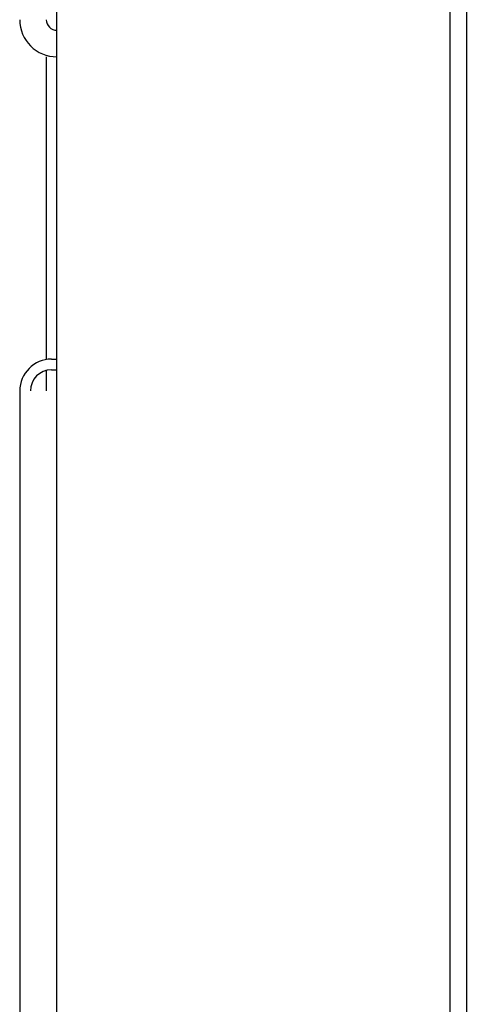
# Model space of a CAD drawing. Units: millimetres. Extents: x 2950 to 3452, y 1204 to 1430.
# Drawn here: x 3186 to 3186, y 1330 to 1330 of the extents above; entities that cross this region are included whole.
import ezdxf

# ---------------------------------------------------------------- set-up
doc = ezdxf.new("R2010")
doc.units = ezdxf.units.MM
doc.layers.add('AC-TUB', color=4, linetype='Continuous')

msp = doc.modelspace()

# ---------------------------------------------------------------- linework, layer by layer
at = {"layer": 'AC-TUB', "color": 2}
for p, q in [((3186.424504, 1329.676826), (3186.42446, 1330.366826)), ((3186.461579, 1329.274828), (3186.461516, 1330.272828)), ((3186.463129, 1329.274829), (3186.463066, 1330.272829)), ((3186.423471, 1330.193269), (3186.423472, 1330.164769)), ((3186.423972, 1330.164769), (3186.424472, 1330.164769)), ((3186.423473, 1330.163769), (3186.423473, 1330.161769)), ((3186.423973, 1330.163769), (3186.424473, 1330.163769)), ((3186.420973, 1330.161769), (3186.421027, 1329.312576))]:
    msp.add_line(p, q, dxfattribs=at)
for centre, radius, start, end in [((3186.42447, 1330.196769), 0.0035, 180.00367, 270.00367), ((3186.42447, 1330.196769), 0.001, 180.00367, 270.00367), ((3186.423973, 1330.161769), 0.003, 90.00367, 180.00367), ((3186.423973, 1330.161769), 0.002, 90.00367, 180.00367)]:
    msp.add_arc(centre, radius, start, end, dxfattribs=at)

doc.saveas('drawing.dxf')
